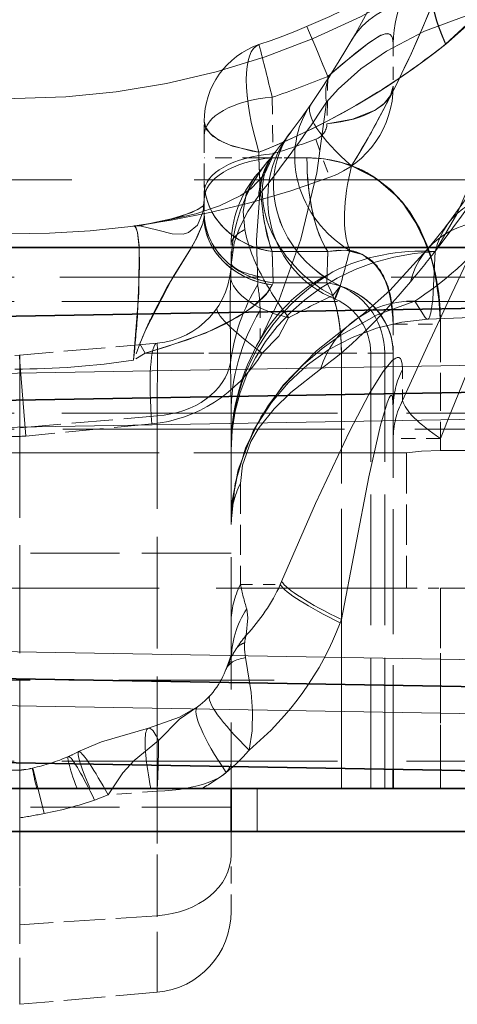
# Model space of a CAD drawing. Extents: x 0 to 420, y 0 to 297.
# Drawn here: x 140 to 144, y 200 to 210 of the extents above; entities that cross this region are included whole.
import ezdxf

# ---------------------------------------------------------------- set-up
doc = ezdxf.new("R2010")
doc.units = 0
doc.linetypes.add('DASHDOT', pattern=[18.5, 12, -3, 0.5, -3])
doc.linetypes.add('DASHED', pattern=[15, 12, -3])

msp = doc.modelspace()

# ---------------------------------------------------------------- linework, layer by layer
at = {"color": 7, "linetype": 'DASHED', "lineweight": 13, "ltscale": 0.0125}
for p, q in [((143.092987, 209.463104), (143.285965, 209.001846)), ((143.285965, 209.001846), (143.092987, 209.463104))]:
    msp.add_line(p, q, dxfattribs=at)
at = {"color": 7, "linetype": 'DASHED', "lineweight": 13, "ltscale": 0.009847}
msp.add_line((143.89122, 209.30632), (143.89122, 208.912445), dxfattribs=at)
at = {"color": 7, "linetype": 'DASHED', "lineweight": 13, "ltscale": 0.010964}
for p in [(143.28598, 209.001862), (143.28598, 209.001846)]:
    msp.add_line(p, (143.278214, 208.563354), dxfattribs=at)
at = {"color": 7, "linetype": 'DASHED', "lineweight": 13, "ltscale": 0.013082}
msp.add_line((142.772186, 208.80867), (142.779282, 208.285446), dxfattribs=at)
msp.add_line((142.772186, 208.80867), (142.779282, 208.285446), dxfattribs=at)
at = {"color": 7, "linetype": 'DASHED', "lineweight": 13, "ltscale": 0.003299}
msp.add_line((142.14122, 208.453064), (142.14122, 208.585007), dxfattribs=at)
at = {"color": 7, "linetype": 'DASHED', "lineweight": 13, "ltscale": 0.013138}
msp.add_line((142.14122, 208.453064), (142.14122, 207.927536), dxfattribs=at)
at = {"color": 7, "linetype": 'DASHED', "lineweight": 13, "ltscale": 0.000604}
msp.add_line((142.931641, 208.471497), (142.946182, 208.490814), dxfattribs=at)
at = {"color": 7, "linetype": 'DASHED', "lineweight": 13, "ltscale": 0.009375}
msp.add_line((143.173828, 208.420227), (143.30426, 208.068649), dxfattribs=at)
msp.add_line((143.173828, 208.420227), (143.30426, 208.068649), dxfattribs=at)
at = {"color": 7, "linetype": 'DASHED', "lineweight": 13, "ltscale": 0.012702}
msp.add_line((142.649292, 208.248047), (142.14122, 208.248047), dxfattribs=at)
msp.add_line((142.649292, 208.248047), (142.14122, 208.248047), dxfattribs=at)
at = {"color": 7, "linetype": 'DASHED', "lineweight": 13, "ltscale": 0.001323}
msp.add_line((142.649292, 208.248047), (142.649292, 208.300949), dxfattribs=at)
at = {"color": 7, "linetype": 'DASHED', "lineweight": 13, "ltscale": 0.001319}
msp.add_line((142.649292, 208.248047), (142.649292, 208.300812), dxfattribs=at)
at = {"color": 7, "linetype": 'DASHED', "lineweight": 13, "ltscale": 0.011092}
for p, q in [((143.092987, 208.248047), (142.649292, 208.248047)), ((142.649292, 208.248047), (143.092987, 208.248047))]:
    msp.add_line(p, q, dxfattribs=at)
at = {"color": 7, "linetype": 'DASHED', "lineweight": 13, "ltscale": 0.000941}
msp.add_line((142.779282, 208.285446), (142.770554, 208.248825), dxfattribs=at)
msp.add_line((142.779282, 208.285446), (142.770554, 208.248825), dxfattribs=at)
at = {"color": 7, "linetype": 'DASHED', "lineweight": 13, "ltscale": 0.376786}
msp.add_line((130.744781, 208.0457), (145.816223, 208.0457), dxfattribs=at)
at = {"color": 7, "linetype": 'DASHED', "lineweight": 13, "ltscale": 0.001695}
msp.add_line((142.14122, 207.927536), (142.14122, 207.859726), dxfattribs=at)
at = {"color": 7, "linetype": 'DASHED', "lineweight": 13, "ltscale": 0.000424}
msp.add_line((142.657288, 207.915207), (142.646866, 207.90181), dxfattribs=at)
at = {"color": 7, "linetype": 'DASHED', "lineweight": 13, "ltscale": 0.003911}
msp.add_line((142.14122, 207.859726), (142.14122, 207.703278), dxfattribs=at)
at = {"color": 7, "lineweight": 35}
for p, q in [((148.541229, 207.4207), (117.291229, 207.4207)), ((148.541229, 206.926529), (117.032501, 206.376541)), ((127.036865, 205.774994), (148.295593, 206.146057)), ((127.036865, 203.666412), (148.295593, 203.295334)), ((148.541229, 202.514862), (117.032501, 203.06485)), ((143.89122, 202.596008), (143.89122, 202.4207)), ((137.370728, 202.4207), (143.411713, 202.4207)), ((142.39122, 202.4207), (142.39122, 202.020706)), ((143.411713, 202.4207), (143.89122, 202.4207)), ((143.89122, 202.4207), (144.32872, 202.4207)), ((144.32872, 202.4207), (147.39122, 202.4207)), ((148.541229, 202.020706), (117.291229, 202.020706))]:
    msp.add_line(p, q, dxfattribs=at)
at = {"color": 7, "linetype": 'DASHED', "lineweight": 13, "ltscale": 0.003995}
msp.add_line((142.39122, 207.282928), (142.39122, 207.442734), dxfattribs=at)
at = {"color": 7, "lineweight": 13}
for p, q in [((142.757233, 207.4207), (142.772171, 207.382019)), ((143.285965, 207.382019), (143.262146, 207.4207)), ((143.285965, 207.382019), (142.772171, 207.382019)), ((142.779297, 207.093353), (142.772186, 207.382019)), ((143.285965, 207.382019), (143.276474, 207.093353)), ((142.770554, 207.073547), (142.779282, 207.093353)), ((143.276474, 207.093353), (142.779297, 207.093353)), ((127.041222, 206.024948), (148.541229, 206.400238)), ((127.036865, 205.525024), (149.795593, 205.922287)), ((127.036865, 203.916382), (149.795593, 203.519119)), ((127.041222, 203.416443), (148.541229, 203.041168)), ((143.411713, 202.60437), (143.411713, 202.4207)), ((144.32872, 202.588364), (144.32872, 202.4207)), ((140.434799, 202.02063), (140.434799, 202.420685)), ((141.706589, 202.02063), (141.706589, 202.4207)), ((142.632507, 202.4207), (142.632507, 202.020706))]:
    msp.add_line(p, q, dxfattribs=at)
at = {"color": 7, "linetype": 'DASHED', "lineweight": 13, "ltscale": 0.012845}
msp.add_line((142.772171, 207.382019), (143.285965, 207.382019), dxfattribs=at)
at = {"color": 7, "linetype": 'DASHED', "lineweight": 13, "ltscale": 0.007219}
msp.add_line((142.779297, 207.093353), (142.772186, 207.382019), dxfattribs=at)
at = {"color": 7, "linetype": 'DASHED', "lineweight": 13, "ltscale": 0.007221}
msp.add_line((143.276489, 207.093353), (143.285965, 207.382019), dxfattribs=at)
at = {"color": 7, "linetype": 'DASHED', "lineweight": 13, "ltscale": 1.7e-05}
msp.add_line((142.39122, 207.282928), (142.39122, 207.282257), dxfattribs=at)
at = {"color": 7, "linetype": 'DASHED', "lineweight": 13, "ltscale": 0.000575}
msp.add_line((142.39122, 207.259247), (142.39122, 207.282257), dxfattribs=at)
at = {"color": 7, "linetype": 'DASHED', "lineweight": 13, "ltscale": 0.204346}
for p, q in [((134.866226, 207.145706), (143.040054, 207.145706)), ((134.866226, 207.145706), (143.040054, 207.145706)), ((134.866226, 207.145706), (143.040054, 207.145706)), ((134.866226, 207.145706), (143.040054, 207.145706)), ((137.742401, 207.145706), (145.916229, 207.145706)), ((137.742401, 207.145706), (145.916229, 207.145706)), ((137.742401, 207.145706), (145.916229, 207.145706)), ((137.742401, 207.145706), (145.916229, 207.145706))]:
    msp.add_line(p, q, dxfattribs=at)
at = {"color": 7, "linetype": 'DASHED', "lineweight": 13, "ltscale": 0.000541}
msp.add_line((142.770554, 207.073547), (142.779282, 207.093353), dxfattribs=at)
at = {"color": 7, "linetype": 'DASHED', "lineweight": 13, "ltscale": 0.012429}
msp.add_line((142.779297, 207.093353), (143.276474, 207.093353), dxfattribs=at)
at = {"color": 7, "linetype": 'DASHED', "lineweight": 13, "ltscale": 0.002787}
msp.add_line((143.332077, 206.975296), (143.400192, 207.063568), dxfattribs=at)
at = {"color": 7, "linetype": 'DASHED', "lineweight": 13, "ltscale": 0.003241}
for p, q in [((143.403931, 207.062347), (143.353241, 206.943008)), ((143.353241, 206.943008), (143.403931, 207.062347)), ((143.403931, 207.062332), (143.353241, 206.943008)), ((143.353241, 206.943008), (143.403931, 207.062332))]:
    msp.add_line(p, q, dxfattribs=at)
at = {"color": 7, "linetype": 'DASHED', "lineweight": 13, "ltscale": 0.000101}
for p in [(143.403931, 207.062347), (143.403931, 207.062347), (143.403931, 207.062332), (143.403931, 207.062347)]:
    msp.add_line(p, (143.400421, 207.064362), dxfattribs=at)
at = {"color": 7, "linetype": 'DASHED', "lineweight": 13, "ltscale": 0.212667}
for p, q in [((134.64122, 206.9207), (143.147919, 206.9207)), ((134.64122, 206.9207), (143.147919, 206.9207)), ((134.64122, 206.9207), (143.147919, 206.9207)), ((134.64122, 206.9207), (143.147919, 206.9207)), ((137.634521, 206.9207), (146.14122, 206.9207)), ((137.634521, 206.9207), (146.14122, 206.9207)), ((137.634521, 206.9207), (146.14122, 206.9207)), ((137.634521, 206.9207), (146.14122, 206.9207)), ((134.64122, 205.889008), (143.147919, 205.889008)), ((134.64122, 205.889008), (143.147919, 205.889008)), ((134.64122, 205.889008), (143.147919, 205.889008)), ((134.64122, 205.889008), (143.147919, 205.889008)), ((137.634521, 205.889008), (146.14122, 205.889008)), ((137.634521, 205.889008), (146.14122, 205.889008)), ((137.634521, 205.889008), (146.14122, 205.889008)), ((137.634521, 205.889008), (146.14122, 205.889008)), ((134.64122, 202.6707), (143.147919, 202.6707)), ((134.64122, 202.6707), (143.147919, 202.6707)), ((134.64122, 202.6707), (143.147919, 202.6707)), ((134.64122, 202.6707), (143.147919, 202.6707)), ((137.634521, 202.6707), (146.14122, 202.6707)), ((137.634521, 202.6707), (146.14122, 202.6707)), ((137.634521, 202.6707), (146.14122, 202.6707)), ((137.634521, 202.6707), (146.14122, 202.6707))]:
    msp.add_line(p, q, dxfattribs=at)
at = {"color": 7, "linetype": 'DASHED', "lineweight": 13, "ltscale": 0.000145}
for p in [(143.353088, 206.942673), (143.353104, 206.942673)]:
    msp.add_line(p, (143.347748, 206.944916), dxfattribs=at)
at = {"color": 7, "linetype": 'DASHED', "lineweight": 13, "ltscale": 0.074384}
msp.add_line((147.18309, 206.880554), (144.210358, 206.756012), dxfattribs=at)
at = {"color": 7, "linetype": 'DASHED', "lineweight": 13, "ltscale": 0.006713}
msp.add_line((142.65918, 206.569534), (142.65918, 206.838074), dxfattribs=at)
at = {"color": 7, "linetype": 'DASHED', "lineweight": 13, "ltscale": 0.006664}
msp.add_line((143.89122, 206.710403), (143.89122, 206.443832), dxfattribs=at)
at = {"color": 7, "linetype": 'DASHED', "lineweight": 13, "ltscale": 0.010937}
for p, q in [((143.89122, 206.710403), (144.32872, 206.710403)), ((143.89122, 206.710403), (144.32872, 206.710403)), ((143.89122, 206.710403), (144.32872, 206.710403)), ((143.89122, 206.710403), (144.32872, 206.710403)), ((143.89122, 206.710403), (144.32872, 206.710403)), ((143.89122, 206.710403), (144.32872, 206.710403)), ((143.89122, 206.710403), (144.32872, 206.710403)), ((144.32872, 205.653534), (143.89122, 205.653534))]:
    msp.add_line(p, q, dxfattribs=at)
at = {"color": 7, "linetype": 'DASHED', "lineweight": 13, "ltscale": 0.029192}
msp.add_line((144.32872, 206.710403), (144.32872, 205.54274), dxfattribs=at)
msp.add_line((144.32872, 206.710403), (144.32872, 205.54274), dxfattribs=at)
msp.add_line((144.32872, 206.710403), (144.32872, 205.54274), dxfattribs=at)
msp.add_line((144.32872, 206.710403), (144.32872, 205.54274), dxfattribs=at)
msp.add_line((144.32872, 206.710403), (144.32872, 205.54274), dxfattribs=at)
msp.add_line((144.32872, 206.710403), (144.32872, 205.54274), dxfattribs=at)
msp.add_line((144.32872, 206.710403), (144.32872, 205.54274), dxfattribs=at)
at = {"color": 7, "linetype": 'DASHED', "lineweight": 13, "ltscale": 0.031916}
for p, q in [((141.706589, 206.535782), (140.434799, 206.424515)), ((140.434799, 205.752533), (141.706589, 205.8638)), ((141.706589, 200.535782), (140.434799, 200.424515))]:
    msp.add_line(p, q, dxfattribs=at)
at = {"color": 7, "linetype": 'DASHED', "lineweight": 13, "ltscale": 0.004047}
msp.add_line((141.547028, 206.530182), (141.489578, 206.37883), dxfattribs=at)
at = {"color": 7, "linetype": 'DASHED', "lineweight": 13, "ltscale": 0.004046}
msp.add_line((141.547028, 206.530151), (141.489594, 206.37883), dxfattribs=at)
at = {"color": 7, "linetype": 'DASHED', "lineweight": 13, "ltscale": 0.00247}
msp.add_line((141.595032, 206.443832), (141.547028, 206.530182), dxfattribs=at)
at = {"color": 7, "linetype": 'DASHED', "lineweight": 13, "ltscale": 0.002469}
msp.add_line((141.547028, 206.530151), (141.595032, 206.443832), dxfattribs=at)
at = {"color": 7, "linetype": 'DASHED', "lineweight": 13, "ltscale": 0.001091}
msp.add_line((140.39122, 206.422607), (140.434799, 206.424515), dxfattribs=at)
at = {"color": 7, "linetype": 'DASHED', "lineweight": 13, "ltscale": 0.003097}
for q in [(141.489578, 206.37883), (141.489594, 206.37883)]:
    msp.add_line((141.595032, 206.443832), q, dxfattribs=at)
at = {"color": 7, "linetype": 'DASHED', "lineweight": 13, "ltscale": 0.045417}
for p, q in [((143.411713, 206.443832), (141.595032, 206.443832)), ((141.595032, 206.443832), (143.411713, 206.443832))]:
    msp.add_line(p, q, dxfattribs=at)
at = {"color": 7, "linetype": 'DASHED', "lineweight": 13, "ltscale": 0.018302}
msp.add_line((142.679642, 206.443832), (143.411713, 206.443832), dxfattribs=at)
at = {"color": 7, "linetype": 'DASHED', "lineweight": 13, "ltscale": 0.011988}
msp.add_line((143.411713, 206.443832), (143.89122, 206.443832), dxfattribs=at)
msp.add_line((143.411713, 206.443832), (143.89122, 206.443832), dxfattribs=at)
msp.add_line((143.411713, 206.443832), (143.89122, 206.443832), dxfattribs=at)
at = {"color": 7, "linetype": 'DASHED', "lineweight": 13, "ltscale": 0.095987}
msp.add_line((143.411713, 206.443832), (143.411713, 202.60437), dxfattribs=at)
at = {"color": 7, "linetype": 'DASHED', "lineweight": 13, "ltscale": 0.100578}
for p, q in [((143.411713, 206.443832), (143.411713, 202.4207)), ((143.411713, 206.443832), (143.411713, 202.4207)), ((143.683197, 202.4207), (143.683197, 206.443832)), ((143.683197, 202.4207), (143.683197, 206.443832)), ((143.813217, 202.4207), (143.813217, 206.443832)), ((143.813217, 202.4207), (143.813217, 206.443832)), ((143.813217, 202.4207), (143.813217, 206.443832)), ((143.813217, 202.4207), (143.813217, 206.443832))]:
    msp.add_line(p, q, dxfattribs=at)
at = {"color": 7, "linetype": 'DASHED', "lineweight": 13, "ltscale": 0.003251}
msp.add_line((143.813217, 206.443832), (143.683197, 206.443832), dxfattribs=at)
msp.add_line((143.813217, 206.443832), (143.683197, 206.443832), dxfattribs=at)
at = {"color": 7, "linetype": 'DASHED', "lineweight": 13, "ltscale": 0.00195}
msp.add_line((143.813217, 206.443832), (143.89122, 206.443832), dxfattribs=at)
msp.add_line((143.813217, 206.443832), (143.89122, 206.443832), dxfattribs=at)
msp.add_line((143.813217, 206.443832), (143.89122, 206.443832), dxfattribs=at)
msp.add_line((143.813217, 206.443832), (143.89122, 206.443832), dxfattribs=at)
at = {"color": 7, "linetype": 'DASHED', "lineweight": 13, "ltscale": 0.096196}
msp.add_line((143.89122, 206.443832), (143.89122, 202.596008), dxfattribs=at)
at = {"color": 7, "linetype": 'DASHED', "lineweight": 13, "ltscale": 0.00718}
msp.add_line((143.977676, 206.005783), (143.977676, 206.292984), dxfattribs=at)
at = {"color": 7, "linetype": 'DASHED', "lineweight": 13, "ltscale": 0.086077}
msp.add_line((141.706589, 202.4207), (141.706589, 205.8638), dxfattribs=at)
at = {"color": 7, "linetype": 'DASHED', "lineweight": 13, "ltscale": 0.101877}
msp.add_line((142.39122, 201.807297), (142.39122, 205.88237), dxfattribs=at)
at = {"color": 7, "linetype": 'DASHED', "lineweight": 13, "ltscale": 0.029314}
msp.add_line((141.658478, 205.788635), (140.491211, 205.677368), dxfattribs=at)
at = {"color": 7, "linetype": 'DASHED', "lineweight": 13, "ltscale": 0.217252}
for p, q in [((134.517273, 205.741287), (143.207352, 205.741287)), ((134.517273, 205.741287), (143.207352, 205.741287)), ((134.517273, 205.741287), (143.207352, 205.741287)), ((134.517273, 205.741287), (143.207352, 205.741287)), ((137.575104, 205.741287), (146.265182, 205.741287)), ((137.575104, 205.741287), (146.265182, 205.741287)), ((137.575104, 205.741287), (146.265182, 205.741287)), ((137.575104, 205.741287), (146.265182, 205.741287))]:
    msp.add_line(p, q, dxfattribs=at)
at = {"color": 7, "linetype": 'DASHED', "lineweight": 13, "ltscale": 0.083296}
msp.add_line((140.434799, 202.420685), (140.434799, 205.752533), dxfattribs=at)
at = {"color": 7, "linetype": 'DASHED', "lineweight": 13, "ltscale": 0.00277}
msp.add_line((144.32872, 205.54274), (144.32872, 205.653534), dxfattribs=at)
at = {"color": 7, "linetype": 'DASHED', "lineweight": 13, "ltscale": 0.175948}
for p, q in [((136.769211, 205.520706), (143.807129, 205.520706)), ((136.769211, 205.520706), (143.807129, 205.520706)), ((136.769211, 205.520706), (143.807129, 205.520706)), ((136.769211, 205.520706), (143.807129, 205.520706)), ((136.975311, 205.520706), (144.013245, 205.520706)), ((136.975311, 205.520706), (144.013245, 205.520706)), ((136.975311, 205.520706), (144.013245, 205.520706)), ((136.975311, 205.520706), (144.013245, 205.520706)), ((136.975311, 204.270706), (144.013245, 204.270706))]:
    msp.add_line(p, q, dxfattribs=at)
at = {"color": 7, "linetype": 'DASHED', "lineweight": 13, "ltscale": 0.005153}
msp.add_line((143.807129, 205.520706), (144.013245, 205.520706), dxfattribs=at)
msp.add_line((143.807129, 205.520706), (144.013245, 205.520706), dxfattribs=at)
msp.add_line((143.807129, 205.520706), (144.013245, 205.520706), dxfattribs=at)
msp.add_line((143.807129, 205.520706), (144.013245, 205.520706), dxfattribs=at)
at = {"color": 7, "linetype": 'DASHED', "lineweight": 13, "ltscale": 0.03125}
msp.add_line((144.013245, 205.520706), (144.013245, 204.270706), dxfattribs=at)
msp.add_line((144.013245, 205.520706), (144.013245, 204.270706), dxfattribs=at)
msp.add_line((144.013245, 205.520706), (144.013245, 204.270706), dxfattribs=at)
msp.add_line((144.013245, 205.520706), (144.013245, 204.270706), dxfattribs=at)
msp.add_line((144.013245, 205.520706), (144.013245, 204.270706), dxfattribs=at)
msp.add_line((144.013245, 205.520706), (144.013245, 204.270706), dxfattribs=at)
msp.add_line((144.013245, 205.520706), (144.013245, 204.270706), dxfattribs=at)
msp.add_line((144.013245, 205.520706), (144.013245, 204.270706), dxfattribs=at)
at = {"color": 7, "linetype": 'DASHED', "lineweight": 13, "ltscale": 0.043344}
msp.add_line((144.32872, 205.54274), (146.0625, 205.54274), dxfattribs=at)
msp.add_line((144.32872, 205.54274), (146.0625, 205.54274), dxfattribs=at)
msp.add_line((144.32872, 205.54274), (146.0625, 205.54274), dxfattribs=at)
msp.add_line((144.32872, 205.54274), (146.0625, 205.54274), dxfattribs=at)
msp.add_line((144.32872, 205.54274), (146.0625, 205.54274), dxfattribs=at)
msp.add_line((144.32872, 205.54274), (146.0625, 205.54274), dxfattribs=at)
msp.add_line((144.32872, 205.54274), (146.0625, 205.54274), dxfattribs=at)
msp.add_line((144.32872, 205.54274), (146.0625, 205.54274), dxfattribs=at)
at = {"color": 7, "linetype": 'DASHED', "lineweight": 13, "ltscale": 0.023327}
msp.add_line((142.477676, 205.237366), (142.477676, 204.304276), dxfattribs=at)
at = {"color": 7, "linetype": 'DASHED', "lineweight": 13, "ltscale": 0.06875}
for p, q in [((142.39122, 204.595703), (139.64122, 204.595703)), ((142.39122, 202.245697), (139.64122, 202.245697))]:
    msp.add_line(p, q, dxfattribs=at)
at = {"color": 7, "linetype": 'DASHED', "lineweight": 13, "ltscale": 0.000795}
msp.add_line((142.85881, 204.333557), (142.846451, 204.304276), dxfattribs=at)
at = {"color": 7, "linetype": 'DASHED', "lineweight": 13, "ltscale": 0.009219}
msp.add_line((142.477676, 204.304276), (142.846451, 204.304276), dxfattribs=at)
at = {"color": 7, "linetype": 'DASHED', "lineweight": 13, "ltscale": 0.007887}
msp.add_line((144.013245, 204.270706), (144.32872, 204.270706), dxfattribs=at)
at = {"color": 7, "linetype": 'DASHED', "lineweight": 13, "ltscale": 0.042059}
msp.add_line((144.32872, 204.270706), (144.32872, 202.588364), dxfattribs=at)
at = {"color": 7, "linetype": 'DASHED', "lineweight": 13, "ltscale": 0.04625}
for p, q in [((144.32872, 204.270706), (144.32872, 202.4207)), ((144.32872, 204.270706), (144.32872, 202.4207)), ((144.32872, 204.270706), (144.32872, 202.4207)), ((144.32872, 204.270706), (144.32872, 202.4207)), ((144.32872, 204.270706), (144.32872, 202.4207)), ((144.32872, 202.4207), (144.32872, 204.270706)), ((144.32872, 204.270706), (144.32872, 202.4207))]:
    msp.add_line(p, q, dxfattribs=at)
at = {"color": 7, "linetype": 'DASHED', "lineweight": 13, "ltscale": 0.044956}
msp.add_line((144.32872, 204.270706), (146.126968, 204.270706), dxfattribs=at)
at = {"color": 7, "linetype": 'DASHED', "lineweight": 13, "ltscale": 0.000783}
msp.add_line((143.411713, 203.981323), (143.400681, 203.952026), dxfattribs=at)
at = {"color": 7, "linetype": 'DASHED', "lineweight": 13, "ltscale": 0.039016}
msp.add_line((143.411713, 203.981323), (143.411713, 202.4207), dxfattribs=at)
at = {"color": 7, "linetype": 'DASHDOT', "lineweight": 13, "ltscale": 0.120007}
msp.add_line((142.791245, 203.4207), (137.990952, 203.4207), dxfattribs=at)
at = {"color": 7, "linetype": 'DASHED', "lineweight": 13, "ltscale": 0.011375}
msp.add_line((141.706589, 202.394089), (141.252808, 202.360886), dxfattribs=at)
at = {"color": 7, "linetype": 'DASHED', "lineweight": 13, "ltscale": 0.046458}
msp.add_line((141.706589, 200.535782), (141.706589, 202.394089), dxfattribs=at)
at = {"color": 7, "linetype": 'DASHED', "lineweight": 13, "ltscale": 0.043095}
msp.add_line((140.434799, 202.1483), (140.434799, 200.424515), dxfattribs=at)
at = {"color": 7, "linetype": 'DASHED', "lineweight": 13, "ltscale": 0.021529}
msp.add_line((140.434799, 201.159454), (140.434799, 202.02063), dxfattribs=at)
at = {"color": 7, "linetype": 'DASHED', "lineweight": 13, "ltscale": 0.01943}
msp.add_line((141.706589, 201.243423), (141.706589, 202.02063), dxfattribs=at)
at = {"color": 7, "linetype": 'DASHED', "lineweight": 13, "ltscale": 0.013109}
msp.add_line((142.39122, 201.282928), (142.39122, 201.807297), dxfattribs=at)
at = {"color": 7, "linetype": 'DASHED', "lineweight": 13, "ltscale": 0.031864}
msp.add_line((141.706589, 201.243423), (140.434799, 201.159454), dxfattribs=at)
at = {"color": 7, "linetype": 'DASHED', "lineweight": 13}
for points in [[(145.2444, 210.299377), (145.021545, 209.967484), (144.765106, 209.659683), (144.375549, 209.299377)], [(145.251419, 210.299377), (144.987091, 209.914307), (144.67746, 209.563721), (144.37973, 209.299377)], [(144.941574, 209.652359), (144.557266, 209.557144), (144.182251, 209.418304), (143.828796, 209.234543), (143.590607, 209.069992), (143.382477, 208.884171), (143.273987, 208.7621)], [(144.941574, 209.652359), (144.909119, 209.286224), (144.858658, 208.936111), (144.763504, 208.496475), (144.637222, 208.091736), (144.481171, 207.72699), (144.279709, 207.382141)], [(144.406342, 207.65123), (144.916824, 208.359039), (145.522644, 209.313416), (145.693268, 209.601837)], [(143.89122, 209.30632), (143.886307, 209.352249), (143.879669, 209.370178), (143.863419, 209.389145), (143.838654, 209.39682), (143.817001, 209.394897), (143.761337, 209.373322), (143.662704, 209.309952), (143.421432, 209.116257), (143.285965, 209.001846)], [(143.285965, 209.001846), (143.546249, 209.219635), (143.666107, 209.312408), (143.776779, 209.380905), (143.818466, 209.395203), (143.850082, 209.395126), (143.862183, 209.389938), (143.879135, 209.371155), (143.886078, 209.353119), (143.89122, 209.30632)], [(143.278198, 208.563354), (143.514771, 208.604553), (143.724213, 208.689072), (143.808609, 208.750443), (143.867599, 208.824036), (143.89122, 208.912445)], [(143.273987, 208.7621), (143.182999, 208.1091), (143.036316, 207.496887), (142.836655, 206.936951), (142.65918, 206.569534)], [(142.14122, 208.585007), (142.149246, 208.541229), (142.196182, 208.472244), (142.277939, 208.412292), (142.382248, 208.364655), (142.585754, 208.310959), (142.649292, 208.300949)], [(142.14122, 208.585007), (142.16452, 208.510803), (142.225937, 208.446503), (142.316483, 208.392258), (142.405197, 208.356476), (142.649292, 208.300812)], [(141.595032, 207.632675), (141.688004, 207.647217), (142.064743, 207.730209), (142.282867, 207.803711), (142.481323, 207.90097), (142.575455, 207.965881), (142.697083, 208.090775), (142.770554, 208.248825)], [(141.595032, 207.632675), (141.688019, 207.647232), (142.064743, 207.730209), (142.282898, 207.803726), (142.481339, 207.900986), (142.575455, 207.965897), (142.697083, 208.090775), (142.770554, 208.248825)], [(142.649292, 208.248047), (142.660904, 207.946411), (142.696487, 207.661346), (142.757233, 207.4207)], [(142.649292, 208.248047), (142.659378, 207.966553), (142.690353, 207.697449), (142.725708, 207.525162), (142.772171, 207.382019)], [(143.092987, 208.248047), (143.252441, 208.237793), (143.410233, 208.20607), (143.55275, 208.156387), (143.688889, 208.086777), (143.86821, 207.952332), (144.020752, 207.782227), (144.141769, 207.584747), (144.231033, 207.367371), (144.289093, 207.142212), (144.319885, 206.919556), (144.32872, 206.710403)], [(143.50647, 208.174911), (143.734924, 208.057465), (143.934967, 207.885818), (144.044388, 207.749222), (144.13504, 207.597961), (144.213577, 207.417847), (144.269775, 207.231018), (144.32312, 206.877625), (144.32872, 206.710403)], [(143.50647, 208.174911), (143.734924, 208.057465), (143.934967, 207.885818), (144.044388, 207.749222), (144.13504, 207.597961), (144.213577, 207.417847), (144.269775, 207.231018), (144.32312, 206.877625), (144.32872, 206.710403)], [(143.50647, 208.174911), (143.734924, 208.057465), (143.934967, 207.885818), (144.044388, 207.749222), (144.13504, 207.597961), (144.213577, 207.417847), (144.269775, 207.231018), (144.32312, 206.877625), (144.32872, 206.710403)], [(142.629944, 208.093933), (142.598663, 208.052994), (142.53035, 207.91272), (142.503448, 207.754028), (142.51767, 207.584732)], [(143.747208, 208.049088), (143.868484, 207.952087), (143.976944, 207.838013), (144.070816, 207.709518), (144.212692, 207.420288)], [(143.747208, 208.049088), (143.864899, 207.955353), (143.970642, 207.84552), (144.140335, 207.587585), (144.252441, 207.297119), (144.311844, 206.997025), (144.32872, 206.710403)], [(143.747208, 208.049088), (143.864899, 207.955353), (143.970642, 207.84552), (144.140335, 207.587585), (144.252441, 207.297119), (144.311844, 206.997025), (144.32872, 206.710403)], [(142.646866, 207.90181), (142.545639, 207.753632), (142.467514, 207.601349), (142.418961, 207.461456), (142.39122, 207.259155)], [(142.637131, 207.076416), (142.627563, 207.491287), (142.657288, 207.915207)], [(141.547028, 207.619003), (141.713806, 207.581238), (141.846344, 207.54689), (141.946884, 207.543869), (141.998169, 207.557892), (142.081497, 207.625641), (142.131912, 207.752365), (142.14122, 207.859726)], [(141.547028, 207.618988), (141.713837, 207.581238), (141.846359, 207.54689), (141.946899, 207.543869), (141.998169, 207.557892), (142.081497, 207.625641), (142.131912, 207.752365), (142.14122, 207.859726)], [(141.595032, 207.632675), (141.91188, 207.701172), (142.083282, 207.77037), (142.132004, 207.80368), (142.13649, 207.808258), (142.135406, 207.806305), (142.135986, 207.808273), (142.14122, 207.859726)], [(142.14122, 207.859726), (142.136139, 207.808777), (142.135269, 207.806061), (142.135803, 207.807083), (142.136444, 207.808167), (142.135391, 207.807007), (142.124023, 207.796906), (142.027618, 207.743118), (141.789429, 207.668732), (141.595032, 207.632675)], [(142.14122, 207.703278), (142.132507, 207.648438), (142.073151, 207.508789), (142.002274, 207.385681), (141.850281, 207.138992), (141.59996, 206.656052), (141.547028, 206.530151)], [(142.14122, 207.703278), (142.130936, 207.642914), (142.062347, 207.488739), (142.023468, 207.420914)], [(141.489594, 206.37883), (141.537598, 207.001648), (141.539536, 207.439041), (141.52417, 207.557175), (141.509323, 207.602173), (141.500854, 207.613831), (141.493408, 207.617905), (141.489578, 207.618027)], [(141.489594, 207.618042), (141.497299, 207.61644), (141.502258, 207.612457), (141.511642, 207.597473), (141.524033, 207.557816), (141.540741, 207.421005)], [(143.285965, 207.382019), (143.385345, 207.396454), (143.483932, 207.392731), (143.578552, 207.368179), (143.665237, 207.320969), (143.772614, 207.207413), (143.843506, 207.056488), (143.886719, 206.82692), (143.89122, 206.710403)], [(143.48848, 207.392059), (143.599915, 207.3591), (143.698929, 207.293747), (143.801315, 207.158493), (143.862244, 206.988785), (143.890915, 206.741577), (143.89122, 206.710403)], [(143.48848, 207.392059), (143.599915, 207.3591), (143.698929, 207.293747), (143.801315, 207.158493), (143.862244, 206.988785), (143.890915, 206.741577), (143.89122, 206.710403)], [(143.48848, 207.392059), (143.599915, 207.3591), (143.698929, 207.293747), (143.801315, 207.158493), (143.862244, 206.988785), (143.890915, 206.741577), (143.89122, 206.710403)], [(144.198822, 207.394104), (143.859726, 207.022461), (143.617004, 206.806595), (143.562408, 206.766571)], [(143.6064, 207.356049), (143.73938, 207.251907), (143.830078, 207.094421), (143.877792, 206.906265), (143.89122, 206.710403)], [(143.6064, 207.356049), (143.73938, 207.251907), (143.830078, 207.094421), (143.877792, 206.906265), (143.89122, 206.710403)], [(144.089828, 206.924652), (144.185486, 206.773605), (144.198242, 206.760925), (144.20372, 206.757507), (144.21109, 206.756058), (144.214874, 206.757172), (144.221954, 206.763458), (144.2285, 206.775177), (144.240112, 206.814941), (144.256775, 206.93898), (144.279709, 207.382141)], [(142.385208, 206.356171), (142.383789, 206.977051), (142.39122, 207.259155)], [(142.770554, 207.073547), (142.730988, 207.007217), (142.592148, 206.872284), (142.449036, 206.775421), (142.153061, 206.62944), (141.789917, 206.501892), (141.595032, 206.443832)], [(144.089828, 206.924637), (143.744125, 206.79863), (143.40535, 206.610016), (143.232361, 206.485672), (143.05748, 206.335678), (142.872025, 206.140427), (142.736877, 205.963181), (142.594971, 205.722519), (142.457138, 205.363724), (142.402008, 205.077194), (142.39122, 204.885117)], [(142.52211, 206.821716), (142.339157, 206.714767), (142.217178, 206.656784), (141.988586, 206.566788), (141.735245, 206.485443), (141.595032, 206.443832)], [(143.562408, 206.766571), (143.182968, 206.464478), (142.873474, 206.145782), (142.66539, 205.852158), (142.524567, 205.56572), (142.427322, 205.238998), (142.39122, 204.885117)], [(142.39122, 204.85907), (142.407593, 205.10054), (142.454742, 205.337814), (142.529984, 205.566879), (142.633362, 205.784409), (142.764923, 205.986694), (142.921219, 206.170975), (143.099548, 206.335815), (143.297089, 206.476562), (143.510132, 206.589127), (143.735931, 206.673767), (143.970428, 206.730026), (144.210358, 206.756012)], [(142.679642, 206.443832), (142.832275, 206.601013), (142.923813, 206.770828)], [(141.706589, 206.535782), (141.707123, 206.535141), (141.708069, 206.529785), (141.710114, 206.4814), (141.706589, 205.8638)], [(140.434799, 206.424515), (140.434494, 206.423828), (140.434326, 206.422348), (140.434448, 206.406158), (140.439178, 206.323135), (140.491211, 205.677368)], [(140.434799, 206.424515), (140.435104, 206.424057), (140.435654, 206.420212), (140.436905, 206.385529), (140.434799, 205.752533)], [(143.977676, 206.292984), (143.974823, 206.343277), (143.96579, 206.37973), (143.958542, 206.392365), (143.944031, 206.402893), (143.9272, 206.402985), (143.91423, 206.398026), (143.884888, 206.376968), (143.798538, 206.273682), (143.66922, 206.065826), (143.485992, 205.719971), (143.171249, 205.052414), (142.858826, 204.333603)], [(143.21814, 206.296677), (142.944763, 206.079163), (142.791168, 205.929413), (142.651917, 205.757019), (142.574356, 205.625122), (142.497055, 205.40773), (142.477676, 205.237366)], [(143.89122, 205.940735), (143.884903, 206.033386), (143.880096, 206.046814), (143.877106, 206.05043), (143.874603, 206.051682), (143.871918, 206.051682), (143.869019, 206.0504), (143.862732, 206.044159), (143.854019, 206.029846), (143.834763, 205.983612), (143.774704, 205.776489), (143.665894, 205.299164), (143.411713, 203.981354)], [(144.32872, 205.54274), (144.1539, 205.537369), (144.013245, 205.520706)], [(144.32872, 205.54274), (144.1539, 205.537369), (144.013245, 205.520706)], [(144.32872, 205.54274), (144.1539, 205.537369), (144.013245, 205.520706)], [(144.32872, 205.54274), (144.1539, 205.537369), (144.013245, 205.520706)], [(144.32872, 205.54274), (144.1539, 205.537369), (144.013245, 205.520706)], [(144.32872, 205.54274), (144.1539, 205.537369), (144.013245, 205.520706)], [(144.32872, 205.54274), (144.1539, 205.537369), (144.013245, 205.520706)], [(144.32872, 205.54274), (144.1539, 205.537369), (144.013245, 205.520706)], [(142.535507, 204.078766), (142.547302, 203.996506), (142.531113, 203.835541)], [(142.39122, 203.597656), (142.396271, 203.667389), (142.397354, 203.67305), (142.397095, 203.672104), (142.379059, 203.617157), (142.347748, 203.531265)], [(142.525284, 203.628708), (142.577454, 203.307449), (142.590729, 203.134323), (142.586227, 202.951797), (142.557602, 202.774429)], [(141.627319, 202.977264), (141.914932, 203.078186), (142.081192, 203.175522)], [(141.72049, 202.862122), (141.91423, 203.060959), (142.081192, 203.175522)], [(141.627319, 202.977264), (141.192444, 202.850037), (140.980591, 202.759857)], [(141.72049, 202.862122), (141.494354, 202.676605), (141.389999, 202.563461), (141.252808, 202.360886)], [(140.662109, 202.187805), (140.561371, 202.584259), (140.555679, 202.602798), (140.55394, 202.607162), (140.553619, 202.607666), (140.553162, 202.607437), (140.553131, 202.606766)]]:
    msp.add_lwpolyline(points, dxfattribs=at)
at = {"color": 7, "lineweight": 13}
for points in [[(141.540741, 207.421005), (141.544907, 207.24733), (141.525558, 206.804077)], [(142.023468, 207.420914), (141.797623, 207.048584), (141.670273, 206.806595)], [(143.285965, 207.382019), (143.450241, 207.39624), (143.6064, 207.356049)], [(143.6064, 207.356049), (143.738663, 207.252731), (143.829239, 207.096588), (143.865631, 206.973694), (143.885132, 206.84523)], [(142.770554, 207.073547), (142.714584, 206.986771), (142.624847, 206.898712), (142.52211, 206.821716)]]:
    msp.add_lwpolyline(points, dxfattribs=at)
at = {"color": 7, "linetype": 'DASHED', "lineweight": 13}
for centre, radius, start, end in [((135.947723, 213.742889), 8.75, 323.113236, 339.318057), ((134.700882, 213.514297), 10.298171, 328.768892, 341.809586), ((134.700882, 213.514297), 10.298171, 328.768892, 341.809586), ((134.700195, 213.514587), 10.298922, 328.7695, 341.809237), ((134.626663, 213.545593), 10.378604, 331.496861, 341.773362), ((134.626663, 213.545593), 10.378604, 331.496861, 341.773362), ((140.39122, 215.9207), 7, 288.819061, 304.228978), ((144.89122, 209.30632), 1, 124.22886, 179.999995), ((140.39122, 215.9207), 7.125, 239.445781, 300.55422), ((142.89122, 208.585007), 0.75, 108.819066, 179.999995), ((83.064629, 193.977768), 61.521918, 13.949516, 14.416598), ((83.064789, 193.977798), 61.521757, 13.949516, 14.416598), ((140.163742, 214.601654), 6.773743, 291.528166, 308.489223), ((140.052933, 214.745544), 6.953082, 302.094346, 308.438984), ((140.39122, 215.9207), 7.5, 288.509407, 292.703779), ((140.39122, 215.9207), 7.5, 288.509407, 292.703779), ((142.991226, 208.912445), 0.9, 290.354405, 0), ((140.235214, 214.447006), 6.603245, 291.444148, 302.130765), ((134.299149, 214.646866), 10.732011, 321.15195, 326.74735), ((134.98204, 213.3629), 9.97903, 328.675216, 331.444973), ((134.98204, 213.3629), 9.979031, 328.675216, 331.444973), ((143.121002, 208.568878), 0.15754, 289.565054, 357.990615), ((143.121002, 208.568878), 0.15754, 289.565047, 357.990618), ((135.947723, 213.742889), 8.75, 319.789778, 322.968593), ((143.729797, 207.869049), 1, 142.954835, 247.539064), ((143.729797, 207.869049), 1, 142.954835, 247.539043), ((140.39122, 215.9207), 8, 287.36798, 290.354405), ((140.39122, 215.9207), 8, 287.36798, 290.354405), ((143.105408, 207.109268), 1.138393, 55.670734, 90.624978), ((143.908569, 207.258789), 1.517349, 140.837353, 179.986194), ((143.120758, 207.143723), 1.100966, 55.31998, 69.49266), ((143.120758, 207.143723), 1.100966, 55.31998, 69.49266), ((140.39122, 215.9207), 8.375, 248.859531, 290.354405), ((143.399979, 207.442215), 1.008781, 139.757254, 179.970389), ((143.399994, 207.44223), 1.008784, 139.758443, 179.971468), ((142.735947, 207.745682), 0.594816, 180.271235, 213.111004), ((142.702606, 207.705765), 0.561461, 180.253887, 210.506448), ((141.522446, 207.369629), 0.250573, 84.369782, 97.535641), ((141.522446, 207.36937), 0.250823, 84.374269, 97.527411), ((141.622589, 207.444946), 0.189738, 98.353215, 113.468874), ((141.622604, 207.444901), 0.189786, 98.353119, 113.464571), ((139.264053, 211.586426), 6.4751, 319.650582, 322.574573), ((144.080643, 207.923233), 1.59969, 192.220132, 209.070318), ((131.791687, 210.359344), 12.067292, 344.150184, 345.765317), ((131.786591, 210.360672), 12.072557, 344.154663, 345.765112), ((131.786591, 210.360672), 12.072558, 344.154665, 345.765112), ((131.786224, 210.360703), 12.072925, 344.155023, 345.765432), ((131.781555, 210.361954), 12.077758, 344.155385, 345.765148), ((143.428406, 206.983795), 0.41264, 64.446141, 81.629291), ((143.428406, 206.983795), 0.41264, 64.446141, 81.629291), ((138.23555, 212.031982), 7.623162, 319.715732, 322.484315), ((141.64122, 207.282928), 0.75, 275.000003, 0.000081), ((144.051315, 205.743576), 1.619087, 116.287618, 149.319232), ((145.381271, 208.623367), 3.077327, 208.697499, 217.010427), ((144.204575, 206.123383), 1.834302, 148.699475, 172.708969), ((141.200882, 206.821472), 1.458533, 0.652625, 10.065816), ((159.580307, 199.858917), 17.711791, 155.994977, 156.416113), ((159.575653, 199.861053), 17.706666, 155.995169, 156.416414), ((143.14122, 206.443832), 0.671988, 0, 66.987135), ((143.14122, 206.443832), 0.671988, 0, 66.987135), ((143.14122, 206.443832), 0.671988, 360, 66.987121), ((143.14122, 206.443832), 0.671988, 360, 66.987121), ((146.61412, 199.89566), 7.803167, 114.871952, 118.22511), ((144.069031, 206.034744), 0.889865, 88.661948, 162.88948), ((143.14122, 206.443832), 0.541967, 359.999905, 66.987763), ((143.141235, 206.443832), 0.541966, 359.999859, 66.987367), ((123.836349, 208.089905), 17.73592, 354.463811, 355.842493), ((145.1539, 205.084015), 3.886119, 153.688586, 158.15191), ((142.456085, 206.713348), 1.435133, 359.882536, 5.272602), ((141.85228, 206.71138), 2.476444, 359.977665, 3.276893), ((144.39502, 205.568512), 2.003796, 150.028889, 179.99786), ((140.390442, 213.602585), 7.306891, 270.006145, 278.651586), ((140.390564, 213.601013), 7.305327, 270.005216, 278.652515), ((122.277283, 205.86174), 20.113977, 0.05874, 1.408519), ((140.391235, 206.726089), 1.053479, 264.553113, 275.443809), ((145.009537, 204.833069), 2.586478, 191.797098, 196.955899), ((141.257172, 205.034164), 1.749023, 316.74504, 335.332823), ((143.272369, 203.595169), 0.881251, 146.722955, 179.837583), ((140.768173, 204.946167), 2.813994, 309.487029, 339.311436), ((143.326797, 203.152481), 1.048662, 139.355175, 147.072073), ((142.804169, 203.743958), 0.288037, 161.456465, 175.452752), ((143.335236, 203.143143), 1.060805, 146.891278, 159.291677), ((143.103729, 203.261627), 0.802645, 144.94798, 160.369823), ((142.58287, 203.583008), 0.195132, 109.717174, 134.301613), ((143.04715, 203.73024), 0.531525, 176.056199, 191.010943), ((142.522583, 203.465363), 0.186846, 134.794999, 159.345212), ((141.64122, 203.782928), 0.75, 305.91734, 340.394528), ((131.141403, 202.94986), 10.579621, 356.98874, 359.524756), ((141.462387, 203.685501), 1.424605, 308.339434, 320.242005), ((140.126663, 204.520355), 1.959094, 282.57721, 292.826476), ((139.94838, 204.809784), 2.295136, 294.125503, 296.726801), ((140.39122, 203.277359), 0.688865, 256.386618, 283.612544), ((140.39122, 203.275314), 0.687848, 256.385887, 283.61322), ((143.568176, 203.147522), 3.063493, 190.167947, 193.722733), ((141.352905, 203.831619), 1.607139, 298.611154, 308.169605), ((139.929367, 205.608246), 3.506694, 289.986183, 292.172957), ((140.069565, 205.341797), 3.208887, 280.640387, 289.259724), ((139.673828, 207.202103), 5.110764, 278.563019, 281.149783), ((141.64122, 201.282928), 0.75, 275.000003, 0)]:
    msp.add_arc(centre, radius, start, end, dxfattribs=at)
at = {"color": 7, "lineweight": 13}
for centre, radius, start, end in [((142.888016, 208.207489), 0.83355, 250.719261, 262.011347), ((142.338135, 206.757645), 1.988516, 2.745942, 19.467883)]:
    msp.add_arc(centre, radius, start, end, dxfattribs=at)
at = {"color": 7, "linetype": 'DASHED', "lineweight": 13}
for centre, major_axis, ratio, start_param, end_param in [((144.97496, 209.299377), (0.599411, -0.865875), 0.494671, 3.14159265, 4.38246031), ((144.982101, 209.299377), (0.602356, -0.868774), 0.495063, 3.14159265, 4.38173947), ((145.014679, 208.455063), (1.508438, -0.879715), 0.617962, 1.96230577, 3.14159265), ((139.54158, 190.723221), (-7.784424, -21.03717), 0.072123, 3.64201437, 3.92629697), ((146.543869, 216.115692), (-4.029785, -10.003998), 0.192664, 0.59376702, 0.92171219), ((142.988068, 208.300812), (0.338791, -0.994095), 0.307003, 3.14159265, 4.60814205), ((142.988037, 208.300949), (0.338745, -0.993958), 0.307003, 3.14159265, 4.60814207), ((140.140427, 189.23967), (-7.127579, -22.191864), 0.064301, 3.62538229, 3.9007463), ((144.761841, 208.095657), (1.446594, -0.926834), 0.407014, 3.14158557, 3.49423172), ((143.14122, 208.912445), (0.75, 0), 0.473412, 4.89605952, 6.28318531), ((142.89122, 208.453064), (0.75, 0), 0.480224, 1.7302008, 3.14159265), ((142.89122, 208.453064), (0.75, 0), 0.480224, 1.73020081, 3.14159265), ((143.951492, 208.174911), (0.820892, -0.571075), 0.909101, 3.14159265, 4.77942061), ((143.951492, 208.174911), (0.820892, -0.571075), 0.909102, 3.14159265, 4.77941989), ((143.951492, 208.174911), (0.820892, -0.571075), 0.9091, 3.1415965, 4.77942874), ((143.951492, 208.174911), (0.820892, -0.571075), 0.9091, 3.1415965, 4.77942874), ((143.951492, 208.174911), (0.820892, -0.571075), 0.9091, 3.14159265, 4.77942058), ((143.951492, 208.174911), (-0.820892, 0.571075), 0.273016, 6.28318421, 7.48000845), ((143.951492, 208.174911), (-0.820892, 0.571075), 0.273016, 6.28318421, 7.48000845), ((143.951492, 208.174911), (-0.820892, 0.571075), 0.273014, 6.28318355, 7.4800059), ((143.951492, 208.174911), (0.820892, -0.571075), 0.273018, 3.14159265, 4.33840403), ((143.951492, 208.174911), (0.820892, -0.571075), 0.273018, 3.14159265, 4.33840403), ((143.745468, 207.889862), (0.799774, -0.600311), 0.889912, 3.14159265, 4.9340938), ((143.746002, 207.890579), (0.79982, -0.600235), 0.889969, 3.14159265, 4.93370451), ((143.746002, 207.890579), (0.79982, -0.600235), 0.889969, 3.14159265, 4.9337059), ((143.746002, 207.890579), (0.79982, -0.600235), 0.889969, 3.14159265, 4.93370605), ((143.746002, 207.890579), (0.79982, -0.600235), 0.889969, 3.14159265, 4.93370472), ((142.89122, 207.927536), (0.75, 0), 0.48261, 1.72060987, 3.14159265), ((142.89122, 207.927536), (0.75, 0), 0.482609, 1.72060974, 3.14159265), ((142.89122, 207.859741), (0.75, 0), 0.52563, 1.73238972, 3.14159265), ((142.89122, 207.859726), (0.75, 0), 0.525632, 1.73239133, 3.14159265), ((143.586548, 207.683929), (0.783463, -0.621429), 0.734986, 3.14159265, 4.95577618), ((144.050537, 207.285538), (1.259949, -1.004089), 0.621193, 3.14159265, 3.54497894), ((144.054108, 207.28714), (1.261703, -1.004791), 0.599461, 3.14159265, 3.54422919), ((143.478943, 208.248047), (0, -1), 0.385965, 4.71238886, 5.68675418), ((143.478943, 208.248047), (0, -1), 0.385965, 4.71238876, 5.75958363), ((143.951553, 208.174957), (-0.311371, -0.950348), 0.427044, 4.8514481, 5.80559543), ((143.951553, 208.174957), (-0.311371, -0.950348), 0.427044, 4.8514481, 5.80559543), ((143.951553, 208.174957), (-0.311371, -0.950348), 0.427044, 4.85144934, 5.80559831), ((143.951553, 208.174957), (-0.311371, -0.950348), 0.427044, 4.85144934, 5.80559831), ((143.951508, 208.174911), (-0.311325, -0.950302), 0.427038, 4.85138381, 5.80557228), ((142.89122, 208.03154), (0.75, 0), 0.877145, 3.14159459, 4.55298592), ((142.89122, 208.03154), (0.75, 0), 0.877145, 3.14159511, 4.33203743), ((145.19574, 207.037354), (0.789398, -0.613876), 0.811812, 2.17876751, 3.49732898), ((142.89122, 207.742874), (0.75, 0), 0.875836, 3.14159265, 4.56257517), ((142.89122, 207.703278), (0.75, 0), 0.850712, 3.14159265, 4.55079276), ((144.964401, 206.750748), (0.765564, -0.643356), 0.842511, 2.23153378, 3.52872523), ((147.459503, 215.889526), (-4.103745, -9.122131), 0.20514, 0.29925925, 0.54557687), ((143.14122, 207.442734), (0.75, 0), 0.340733, 2.55244261, 3.14159265), ((144.362228, 205.546844), (1.970993, 0), 0.931975, 1.61266931, 3.14159265), ((144.317123, 205.625732), (1.681488, -0.89444), 0.9016, 2.03801779, 2.57320879), ((143.14122, 207.282928), (0.75, 0), 0.23129, 3.14159265, 4.05357921), ((143.129761, 207.097839), (0.744263, -0.092545), 0.478132, 3.14159265, 4.49190267), ((144.363953, 205.568588), (1.972733, 0), 0.966969, 2.12005182, 3.14158963), ((146.543777, 216.113129), (-4.029312, -10.001251), 0.19264, 0.28481416, 0.53259695), ((143.14122, 206.443832), (0.75, 0), 0.880459, 0.00000015, 1.38947608), ((143.14122, 206.443832), (0, -0.75), 0.360656, 1.57079633, 2.61799388), ((143.14122, 206.443832), (0.75, 0), 0.880459, 0.00000015, 1.21825169), ((143.14122, 206.443832), (-0.75, 0), 0.880459, 3.14159265, 4.35453526), ((143.14122, 206.443832), (0.75, 0), 0.880459, 0.00000015, 1.21294045), ((143.14122, 206.443832), (-0.75, 0), 0.880459, 3.14159265, 4.35452481), ((143.14122, 206.443832), (0.75, 0), 0.880459, 0.00000015, 1.21293176), ((143.14122, 206.443832), (0, -0.75), 0.360656, 1.57079633, 2.3583464), ((142.884567, 206.443832), (0.621674, -0.41954), 0.156932, 3.14159265, 4.4839149), ((144.39122, 205.88237), (-2, 0), 0.955715, 5.75958653, 6.28318531), ((143.14122, 206.443832), (0, 0.75), 0.360656, 4.71238898, 5.26309303), ((143.14122, 206.443832), (-0.75, 0), 0.880459, 3.14159265, 3.79015493), ((141.771957, 205.788635), (0.065369, -0.747147), 0.15075, 3.14159265, 4.69920094), ((141.538574, 207.28273), (-0.000565, -1.499802), 0.917853, 0.08761343, 0.97755126), ((141.64122, 206.427673), (0.75, 0), 0.75471, 4.79965545, 6.15650323), ((144.89122, 205.940735), (1, 0), 0.866025, 2.72271414, 3.14159265), ((144.89122, 205.653534), (1, 0), 0.866025, 2.72271363, 3.14159265), ((144.89122, 205.653534), (-0.910416, 0.413696), 0.270924, 0.21287375, 1.03315753), ((143.39122, 204.885117), (1, 0), 0.866025, 2.72271473, 3.14159493), ((143.772354, 203.981323), (0.921356, -0.388718), 0.148638, 3.34872205, 4.37365737), ((143.39122, 203.952026), (1, 0), 0.866025, 2.72271363, 3.14159265), ((143.759995, 203.952026), (0.921417, -0.38858), 0.14798, 3.34870367, 4.3749233), ((143.044724, 203.253586), (0.701752, -0.264664), 0.395134, 2.54015259, 3.14159265), ((142.751572, 202.774399), (0.555176, -0.504272), 0.177195, 3.14159971, 4.51972536), ((142.521149, 202.56813), (0.439957, -0.607391), 0.190833, 3.14159265, 4.57503122), ((141.799744, 202.247345), (0.172424, -0.729904), 0.150319, 2.53576978, 4.43725521), ((141.318161, 202.090134), (0.337585, -0.669724), 0.090806, 1.94077108, 4.15103894), ((141.193298, 202.030746), (0.306808, -0.684372), 0.080259, 1.95923618, 4.07062206), ((141.64122, 202.659958), (-0.75, 0), 0.355855, 1.65806279, 3.14159265), ((141.64122, 201.807297), (0.75, 0), 0.75471, 4.79965544, 6.28318531)]:
    msp.add_ellipse(centre, major_axis=major_axis, ratio=ratio, start_param=start_param, end_param=end_param, dxfattribs=at)
at = {"color": 7, "lineweight": 13}
for centre, major_axis, ratio, start_param, end_param in [((142.89122, 207.703278), (0.75, 0), 0.850712, 3.60040343, 4.55079297), ((142.89122, 207.742874), (0.75, 0), 0.875836, 3.65420484, 4.56257516), ((143.14122, 206.443832), (0, 0.75), 0.360656, 5.26309303, 5.75958653), ((143.14122, 206.443832), (-0.75, 0), 0.880459, 3.79015493, 4.53106921)]:
    msp.add_ellipse(centre, major_axis=major_axis, ratio=ratio, start_param=start_param, end_param=end_param, dxfattribs=at)

doc.saveas('drawing.dxf')
